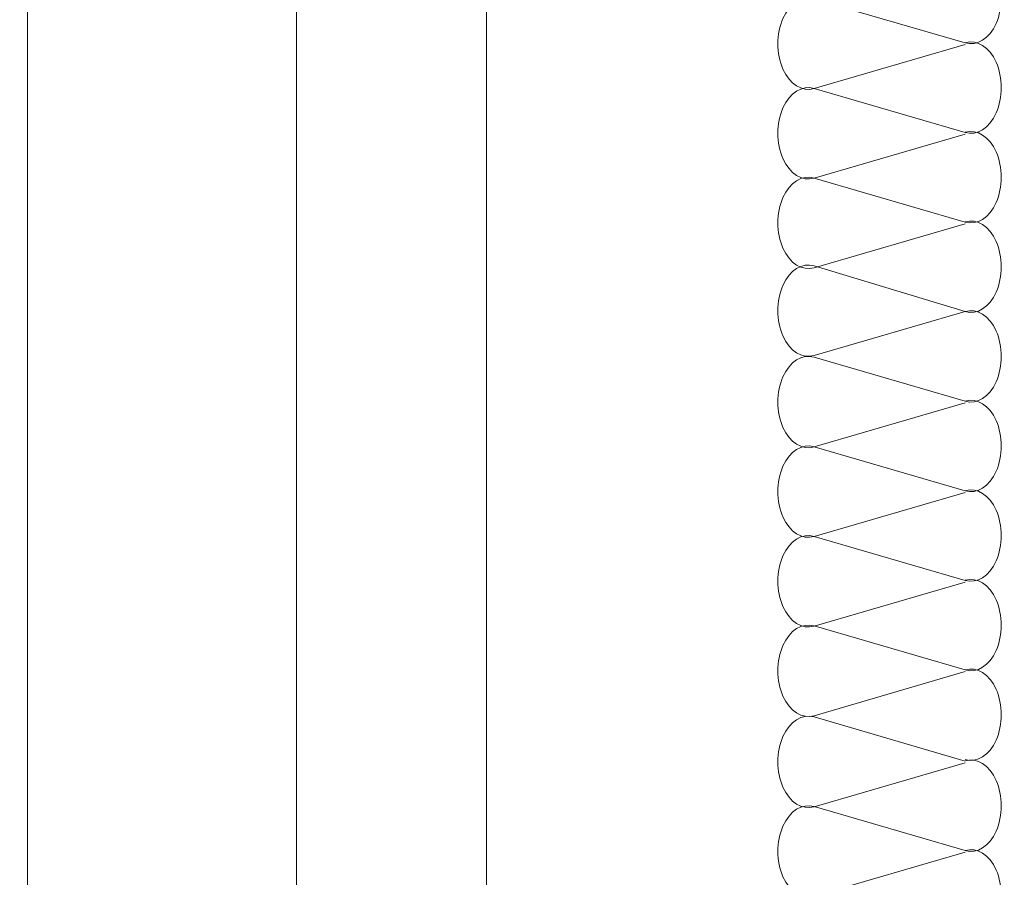
# Model space of a CAD drawing. Units: centimetres. Extents: x -8.8 to 8.8, y -14 to 13.9.
# Drawn here: x -2.7 to -0.9, y -0.3 to 1.3 of the extents above; entities that cross this region are included whole.
import ezdxf
from ezdxf.lldxf.tags import DXFTag

# ---------------------------------------------------------------- set-up
doc = ezdxf.new("R2010")
doc.units = ezdxf.units.CM
doc.header["$MEASUREMENT"] = 0
doc.layers.add('Ebene 1', color=7, linetype='Continuous')
tags = doc.linetypes.add('New Line376', pattern=[0.6, 0.5, -0.1]).pattern_tags.tags
tags[6:7] = [DXFTag(74, 4), DXFTag(75, 0), DXFTag(340, '0'), DXFTag(46, 1.0), DXFTag(50, 0.0), DXFTag(44, 0.0), DXFTag(45, 0.0)]
tags[4:5] = [DXFTag(74, 4), DXFTag(75, 0), DXFTag(340, '0'), DXFTag(46, 1.0), DXFTag(50, 0.0), DXFTag(44, 0.0), DXFTag(45, 0.0)]
tags = doc.linetypes.add('New Line408', pattern=[1, 0.5, -0.5]).pattern_tags.tags
tags[6:7] = [DXFTag(74, 4), DXFTag(75, 0), DXFTag(340, '0'), DXFTag(46, 1.0), DXFTag(50, 0.0), DXFTag(44, 0.0), DXFTag(45, 0.0)]
tags[4:5] = [DXFTag(74, 4), DXFTag(75, 0), DXFTag(340, '0'), DXFTag(46, 1.0), DXFTag(50, 0.0), DXFTag(44, 0.0), DXFTag(45, 0.0)]
tags = doc.linetypes.add('New Line409', pattern=[1, 0.5, -0.5]).pattern_tags.tags
tags[6:7] = [DXFTag(74, 4), DXFTag(75, 0), DXFTag(340, '0'), DXFTag(46, 1.0), DXFTag(50, 0.0), DXFTag(44, 0.0), DXFTag(45, 0.0)]
tags[4:5] = [DXFTag(74, 4), DXFTag(75, 0), DXFTag(340, '0'), DXFTag(46, 1.0), DXFTag(50, 0.0), DXFTag(44, 0.0), DXFTag(45, 0.0)]
tags = doc.linetypes.add('New Line411', pattern=[1, 0.5, -0.5]).pattern_tags.tags
tags[6:7] = [DXFTag(74, 4), DXFTag(75, 0), DXFTag(340, '0'), DXFTag(46, 1.0), DXFTag(50, 0.0), DXFTag(44, 0.0), DXFTag(45, 0.0)]
tags[4:5] = [DXFTag(74, 4), DXFTag(75, 0), DXFTag(340, '0'), DXFTag(46, 1.0), DXFTag(50, 0.0), DXFTag(44, 0.0), DXFTag(45, 0.0)]
tags = doc.linetypes.add('New Line413', pattern=[1, 0.5, -0.5]).pattern_tags.tags
tags[6:7] = [DXFTag(74, 4), DXFTag(75, 0), DXFTag(340, '0'), DXFTag(46, 1.0), DXFTag(50, 0.0), DXFTag(44, 0.0), DXFTag(45, 0.0)]
tags[4:5] = [DXFTag(74, 4), DXFTag(75, 0), DXFTag(340, '0'), DXFTag(46, 1.0), DXFTag(50, 0.0), DXFTag(44, 0.0), DXFTag(45, 0.0)]
tags = doc.linetypes.add('New Line415', pattern=[1, 0.5, -0.5]).pattern_tags.tags
tags[6:7] = [DXFTag(74, 4), DXFTag(75, 0), DXFTag(340, '0'), DXFTag(46, 1.0), DXFTag(50, 0.0), DXFTag(44, 0.0), DXFTag(45, 0.0)]
tags[4:5] = [DXFTag(74, 4), DXFTag(75, 0), DXFTag(340, '0'), DXFTag(46, 1.0), DXFTag(50, 0.0), DXFTag(44, 0.0), DXFTag(45, 0.0)]
tags = doc.linetypes.add('New Line424', pattern=[1, 0.5, -0.5]).pattern_tags.tags
tags[6:7] = [DXFTag(74, 4), DXFTag(75, 0), DXFTag(340, '0'), DXFTag(46, 1.0), DXFTag(50, 0.0), DXFTag(44, 0.0), DXFTag(45, 0.0)]
tags[4:5] = [DXFTag(74, 4), DXFTag(75, 0), DXFTag(340, '0'), DXFTag(46, 1.0), DXFTag(50, 0.0), DXFTag(44, 0.0), DXFTag(45, 0.0)]
tags = doc.linetypes.add('New Line425', pattern=[1, 0.5, -0.5]).pattern_tags.tags
tags[6:7] = [DXFTag(74, 4), DXFTag(75, 0), DXFTag(340, '0'), DXFTag(46, 1.0), DXFTag(50, 0.0), DXFTag(44, 0.0), DXFTag(45, 0.0)]
tags[4:5] = [DXFTag(74, 4), DXFTag(75, 0), DXFTag(340, '0'), DXFTag(46, 1.0), DXFTag(50, 0.0), DXFTag(44, 0.0), DXFTag(45, 0.0)]
tags = doc.linetypes.add('New Line426', pattern=[1, 0.5, -0.5]).pattern_tags.tags
tags[6:7] = [DXFTag(74, 4), DXFTag(75, 0), DXFTag(340, '0'), DXFTag(46, 1.0), DXFTag(50, 0.0), DXFTag(44, 0.0), DXFTag(45, 0.0)]
tags[4:5] = [DXFTag(74, 4), DXFTag(75, 0), DXFTag(340, '0'), DXFTag(46, 1.0), DXFTag(50, 0.0), DXFTag(44, 0.0), DXFTag(45, 0.0)]
tags = doc.linetypes.add('New Line427', pattern=[1, 0.5, -0.5]).pattern_tags.tags
tags[6:7] = [DXFTag(74, 4), DXFTag(75, 0), DXFTag(340, '0'), DXFTag(46, 1.0), DXFTag(50, 0.0), DXFTag(44, 0.0), DXFTag(45, 0.0)]
tags[4:5] = [DXFTag(74, 4), DXFTag(75, 0), DXFTag(340, '0'), DXFTag(46, 1.0), DXFTag(50, 0.0), DXFTag(44, 0.0), DXFTag(45, 0.0)]
tags = doc.linetypes.add('New Line428', pattern=[1, 0.5, -0.5]).pattern_tags.tags
tags[6:7] = [DXFTag(74, 4), DXFTag(75, 0), DXFTag(340, '0'), DXFTag(46, 1.0), DXFTag(50, 0.0), DXFTag(44, 0.0), DXFTag(45, 0.0)]
tags[4:5] = [DXFTag(74, 4), DXFTag(75, 0), DXFTag(340, '0'), DXFTag(46, 1.0), DXFTag(50, 0.0), DXFTag(44, 0.0), DXFTag(45, 0.0)]
tags = doc.linetypes.add('New Line429', pattern=[1, 0.5, -0.5]).pattern_tags.tags
tags[6:7] = [DXFTag(74, 4), DXFTag(75, 0), DXFTag(340, '0'), DXFTag(46, 1.0), DXFTag(50, 0.0), DXFTag(44, 0.0), DXFTag(45, 0.0)]
tags[4:5] = [DXFTag(74, 4), DXFTag(75, 0), DXFTag(340, '0'), DXFTag(46, 1.0), DXFTag(50, 0.0), DXFTag(44, 0.0), DXFTag(45, 0.0)]
tags = doc.linetypes.add('New Line430', pattern=[1, 0.5, -0.5]).pattern_tags.tags
tags[6:7] = [DXFTag(74, 4), DXFTag(75, 0), DXFTag(340, '0'), DXFTag(46, 1.0), DXFTag(50, 0.0), DXFTag(44, 0.0), DXFTag(45, 0.0)]
tags[4:5] = [DXFTag(74, 4), DXFTag(75, 0), DXFTag(340, '0'), DXFTag(46, 1.0), DXFTag(50, 0.0), DXFTag(44, 0.0), DXFTag(45, 0.0)]
tags = doc.linetypes.add('New Line431', pattern=[1, 0.5, -0.5]).pattern_tags.tags
tags[6:7] = [DXFTag(74, 4), DXFTag(75, 0), DXFTag(340, '0'), DXFTag(46, 1.0), DXFTag(50, 0.0), DXFTag(44, 0.0), DXFTag(45, 0.0)]
tags[4:5] = [DXFTag(74, 4), DXFTag(75, 0), DXFTag(340, '0'), DXFTag(46, 1.0), DXFTag(50, 0.0), DXFTag(44, 0.0), DXFTag(45, 0.0)]
tags = doc.linetypes.add('New Line447', pattern=[1, 0.5, -0.5]).pattern_tags.tags
tags[6:7] = [DXFTag(74, 4), DXFTag(75, 0), DXFTag(340, '0'), DXFTag(46, 1.0), DXFTag(50, 0.0), DXFTag(44, 0.0), DXFTag(45, 0.0)]
tags[4:5] = [DXFTag(74, 4), DXFTag(75, 0), DXFTag(340, '0'), DXFTag(46, 1.0), DXFTag(50, 0.0), DXFTag(44, 0.0), DXFTag(45, 0.0)]
tags = doc.linetypes.add('New Line449', pattern=[1, 0.5, -0.5]).pattern_tags.tags
tags[6:7] = [DXFTag(74, 4), DXFTag(75, 0), DXFTag(340, '0'), DXFTag(46, 1.0), DXFTag(50, 0.0), DXFTag(44, 0.0), DXFTag(45, 0.0)]
tags[4:5] = [DXFTag(74, 4), DXFTag(75, 0), DXFTag(340, '0'), DXFTag(46, 1.0), DXFTag(50, 0.0), DXFTag(44, 0.0), DXFTag(45, 0.0)]
tags = doc.linetypes.add('New Line451', pattern=[1, 0.5, -0.5]).pattern_tags.tags
tags[6:7] = [DXFTag(74, 4), DXFTag(75, 0), DXFTag(340, '0'), DXFTag(46, 1.0), DXFTag(50, 0.0), DXFTag(44, 0.0), DXFTag(45, 0.0)]
tags[4:5] = [DXFTag(74, 4), DXFTag(75, 0), DXFTag(340, '0'), DXFTag(46, 1.0), DXFTag(50, 0.0), DXFTag(44, 0.0), DXFTag(45, 0.0)]
tags = doc.linetypes.add('New Line494', pattern=[1, 0.5, -0.5]).pattern_tags.tags
tags[6:7] = [DXFTag(74, 4), DXFTag(75, 0), DXFTag(340, '0'), DXFTag(46, 1.0), DXFTag(50, 0.0), DXFTag(44, 0.0), DXFTag(45, 0.0)]
tags[4:5] = [DXFTag(74, 4), DXFTag(75, 0), DXFTag(340, '0'), DXFTag(46, 1.0), DXFTag(50, 0.0), DXFTag(44, 0.0), DXFTag(45, 0.0)]
tags = doc.linetypes.add('New Line496', pattern=[1, 0.5, -0.5]).pattern_tags.tags
tags[6:7] = [DXFTag(74, 4), DXFTag(75, 0), DXFTag(340, '0'), DXFTag(46, 1.0), DXFTag(50, 0.0), DXFTag(44, 0.0), DXFTag(45, 0.0)]
tags[4:5] = [DXFTag(74, 4), DXFTag(75, 0), DXFTag(340, '0'), DXFTag(46, 1.0), DXFTag(50, 0.0), DXFTag(44, 0.0), DXFTag(45, 0.0)]
tags = doc.linetypes.add('New Line498', pattern=[1, 0.5, -0.5]).pattern_tags.tags
tags[6:7] = [DXFTag(74, 4), DXFTag(75, 0), DXFTag(340, '0'), DXFTag(46, 1.0), DXFTag(50, 0.0), DXFTag(44, 0.0), DXFTag(45, 0.0)]
tags[4:5] = [DXFTag(74, 4), DXFTag(75, 0), DXFTag(340, '0'), DXFTag(46, 1.0), DXFTag(50, 0.0), DXFTag(44, 0.0), DXFTag(45, 0.0)]
tags = doc.linetypes.add('New Line500', pattern=[1, 0.5, -0.5]).pattern_tags.tags
tags[6:7] = [DXFTag(74, 4), DXFTag(75, 0), DXFTag(340, '0'), DXFTag(46, 1.0), DXFTag(50, 0.0), DXFTag(44, 0.0), DXFTag(45, 0.0)]
tags[4:5] = [DXFTag(74, 4), DXFTag(75, 0), DXFTag(340, '0'), DXFTag(46, 1.0), DXFTag(50, 0.0), DXFTag(44, 0.0), DXFTag(45, 0.0)]
tags = doc.linetypes.add('New Line523', pattern=[1, 0.5, -0.5]).pattern_tags.tags
tags[6:7] = [DXFTag(74, 4), DXFTag(75, 0), DXFTag(340, '0'), DXFTag(46, 1.0), DXFTag(50, 0.0), DXFTag(44, 0.0), DXFTag(45, 0.0)]
tags[4:5] = [DXFTag(74, 4), DXFTag(75, 0), DXFTag(340, '0'), DXFTag(46, 1.0), DXFTag(50, 0.0), DXFTag(44, 0.0), DXFTag(45, 0.0)]
tags = doc.linetypes.add('New Line525', pattern=[1, 0.5, -0.5]).pattern_tags.tags
tags[6:7] = [DXFTag(74, 4), DXFTag(75, 0), DXFTag(340, '0'), DXFTag(46, 1.0), DXFTag(50, 0.0), DXFTag(44, 0.0), DXFTag(45, 0.0)]
tags[4:5] = [DXFTag(74, 4), DXFTag(75, 0), DXFTag(340, '0'), DXFTag(46, 1.0), DXFTag(50, 0.0), DXFTag(44, 0.0), DXFTag(45, 0.0)]
tags = doc.linetypes.add('New Line527', pattern=[1, 0.5, -0.5]).pattern_tags.tags
tags[6:7] = [DXFTag(74, 4), DXFTag(75, 0), DXFTag(340, '0'), DXFTag(46, 1.0), DXFTag(50, 0.0), DXFTag(44, 0.0), DXFTag(45, 0.0)]
tags[4:5] = [DXFTag(74, 4), DXFTag(75, 0), DXFTag(340, '0'), DXFTag(46, 1.0), DXFTag(50, 0.0), DXFTag(44, 0.0), DXFTag(45, 0.0)]
tags = doc.linetypes.add('New Line529', pattern=[1, 0.5, -0.5]).pattern_tags.tags
tags[6:7] = [DXFTag(74, 4), DXFTag(75, 0), DXFTag(340, '0'), DXFTag(46, 1.0), DXFTag(50, 0.0), DXFTag(44, 0.0), DXFTag(45, 0.0)]
tags[4:5] = [DXFTag(74, 4), DXFTag(75, 0), DXFTag(340, '0'), DXFTag(46, 1.0), DXFTag(50, 0.0), DXFTag(44, 0.0), DXFTag(45, 0.0)]
tags = doc.linetypes.add('New Line539', pattern=[1, 0.5, -0.5]).pattern_tags.tags
tags[6:7] = [DXFTag(74, 4), DXFTag(75, 0), DXFTag(340, '0'), DXFTag(46, 1.0), DXFTag(50, 0.0), DXFTag(44, 0.0), DXFTag(45, 0.0)]
tags[4:5] = [DXFTag(74, 4), DXFTag(75, 0), DXFTag(340, '0'), DXFTag(46, 1.0), DXFTag(50, 0.0), DXFTag(44, 0.0), DXFTag(45, 0.0)]
tags = doc.linetypes.add('New Line541', pattern=[1, 0.5, -0.5]).pattern_tags.tags
tags[6:7] = [DXFTag(74, 4), DXFTag(75, 0), DXFTag(340, '0'), DXFTag(46, 1.0), DXFTag(50, 0.0), DXFTag(44, 0.0), DXFTag(45, 0.0)]
tags[4:5] = [DXFTag(74, 4), DXFTag(75, 0), DXFTag(340, '0'), DXFTag(46, 1.0), DXFTag(50, 0.0), DXFTag(44, 0.0), DXFTag(45, 0.0)]
tags = doc.linetypes.add('New Line543', pattern=[1, 0.5, -0.5]).pattern_tags.tags
tags[6:7] = [DXFTag(74, 4), DXFTag(75, 0), DXFTag(340, '0'), DXFTag(46, 1.0), DXFTag(50, 0.0), DXFTag(44, 0.0), DXFTag(45, 0.0)]
tags[4:5] = [DXFTag(74, 4), DXFTag(75, 0), DXFTag(340, '0'), DXFTag(46, 1.0), DXFTag(50, 0.0), DXFTag(44, 0.0), DXFTag(45, 0.0)]
tags = doc.linetypes.add('New Line545', pattern=[1, 0.5, -0.5]).pattern_tags.tags
tags[6:7] = [DXFTag(74, 4), DXFTag(75, 0), DXFTag(340, '0'), DXFTag(46, 1.0), DXFTag(50, 0.0), DXFTag(44, 0.0), DXFTag(45, 0.0)]
tags[4:5] = [DXFTag(74, 4), DXFTag(75, 0), DXFTag(340, '0'), DXFTag(46, 1.0), DXFTag(50, 0.0), DXFTag(44, 0.0), DXFTag(45, 0.0)]
tags = doc.linetypes.add('New Line555', pattern=[1, 0.5, -0.5]).pattern_tags.tags
tags[6:7] = [DXFTag(74, 4), DXFTag(75, 0), DXFTag(340, '0'), DXFTag(46, 1.0), DXFTag(50, 0.0), DXFTag(44, 0.0), DXFTag(45, 0.0)]
tags[4:5] = [DXFTag(74, 4), DXFTag(75, 0), DXFTag(340, '0'), DXFTag(46, 1.0), DXFTag(50, 0.0), DXFTag(44, 0.0), DXFTag(45, 0.0)]
tags = doc.linetypes.add('New Line557', pattern=[1, 0.5, -0.5]).pattern_tags.tags
tags[6:7] = [DXFTag(74, 4), DXFTag(75, 0), DXFTag(340, '0'), DXFTag(46, 1.0), DXFTag(50, 0.0), DXFTag(44, 0.0), DXFTag(45, 0.0)]
tags[4:5] = [DXFTag(74, 4), DXFTag(75, 0), DXFTag(340, '0'), DXFTag(46, 1.0), DXFTag(50, 0.0), DXFTag(44, 0.0), DXFTag(45, 0.0)]
tags = doc.linetypes.add('New Line559', pattern=[1, 0.5, -0.5]).pattern_tags.tags
tags[6:7] = [DXFTag(74, 4), DXFTag(75, 0), DXFTag(340, '0'), DXFTag(46, 1.0), DXFTag(50, 0.0), DXFTag(44, 0.0), DXFTag(45, 0.0)]
tags[4:5] = [DXFTag(74, 4), DXFTag(75, 0), DXFTag(340, '0'), DXFTag(46, 1.0), DXFTag(50, 0.0), DXFTag(44, 0.0), DXFTag(45, 0.0)]
tags = doc.linetypes.add('New Line561', pattern=[1, 0.5, -0.5]).pattern_tags.tags
tags[6:7] = [DXFTag(74, 4), DXFTag(75, 0), DXFTag(340, '0'), DXFTag(46, 1.0), DXFTag(50, 0.0), DXFTag(44, 0.0), DXFTag(45, 0.0)]
tags[4:5] = [DXFTag(74, 4), DXFTag(75, 0), DXFTag(340, '0'), DXFTag(46, 1.0), DXFTag(50, 0.0), DXFTag(44, 0.0), DXFTag(45, 0.0)]
tags = doc.linetypes.add('New Line598', pattern=[1, 0.5, -0.5]).pattern_tags.tags
tags[6:7] = [DXFTag(74, 4), DXFTag(75, 0), DXFTag(340, '0'), DXFTag(46, 1.0), DXFTag(50, 0.0), DXFTag(44, 0.0), DXFTag(45, 0.0)]
tags[4:5] = [DXFTag(74, 4), DXFTag(75, 0), DXFTag(340, '0'), DXFTag(46, 1.0), DXFTag(50, 0.0), DXFTag(44, 0.0), DXFTag(45, 0.0)]
tags = doc.linetypes.add('New Line608', pattern=[1, 0.5, -0.5]).pattern_tags.tags
tags[6:7] = [DXFTag(74, 4), DXFTag(75, 0), DXFTag(340, '0'), DXFTag(46, 1.0), DXFTag(50, 0.0), DXFTag(44, 0.0), DXFTag(45, 0.0)]
tags[4:5] = [DXFTag(74, 4), DXFTag(75, 0), DXFTag(340, '0'), DXFTag(46, 1.0), DXFTag(50, 0.0), DXFTag(44, 0.0), DXFTag(45, 0.0)]
tags = doc.linetypes.add('New Line610', pattern=[1, 0.5, -0.5]).pattern_tags.tags
tags[6:7] = [DXFTag(74, 4), DXFTag(75, 0), DXFTag(340, '0'), DXFTag(46, 1.0), DXFTag(50, 0.0), DXFTag(44, 0.0), DXFTag(45, 0.0)]
tags[4:5] = [DXFTag(74, 4), DXFTag(75, 0), DXFTag(340, '0'), DXFTag(46, 1.0), DXFTag(50, 0.0), DXFTag(44, 0.0), DXFTag(45, 0.0)]
tags = doc.linetypes.add('New Line612', pattern=[1, 0.5, -0.5]).pattern_tags.tags
tags[6:7] = [DXFTag(74, 4), DXFTag(75, 0), DXFTag(340, '0'), DXFTag(46, 1.0), DXFTag(50, 0.0), DXFTag(44, 0.0), DXFTag(45, 0.0)]
tags[4:5] = [DXFTag(74, 4), DXFTag(75, 0), DXFTag(340, '0'), DXFTag(46, 1.0), DXFTag(50, 0.0), DXFTag(44, 0.0), DXFTag(45, 0.0)]
tags = doc.linetypes.add('New Line614', pattern=[1, 0.5, -0.5]).pattern_tags.tags
tags[6:7] = [DXFTag(74, 4), DXFTag(75, 0), DXFTag(340, '0'), DXFTag(46, 1.0), DXFTag(50, 0.0), DXFTag(44, 0.0), DXFTag(45, 0.0)]
tags[4:5] = [DXFTag(74, 4), DXFTag(75, 0), DXFTag(340, '0'), DXFTag(46, 1.0), DXFTag(50, 0.0), DXFTag(44, 0.0), DXFTag(45, 0.0)]
tags = doc.linetypes.add('New Line661', pattern=[1, 0.5, -0.5]).pattern_tags.tags
tags[6:7] = [DXFTag(74, 4), DXFTag(75, 0), DXFTag(340, '0'), DXFTag(46, 1.0), DXFTag(50, 0.0), DXFTag(44, 0.0), DXFTag(45, 0.0)]
tags[4:5] = [DXFTag(74, 4), DXFTag(75, 0), DXFTag(340, '0'), DXFTag(46, 1.0), DXFTag(50, 0.0), DXFTag(44, 0.0), DXFTag(45, 0.0)]
tags = doc.linetypes.add('New Line663', pattern=[1, 0.5, -0.5]).pattern_tags.tags
tags[6:7] = [DXFTag(74, 4), DXFTag(75, 0), DXFTag(340, '0'), DXFTag(46, 1.0), DXFTag(50, 0.0), DXFTag(44, 0.0), DXFTag(45, 0.0)]
tags[4:5] = [DXFTag(74, 4), DXFTag(75, 0), DXFTag(340, '0'), DXFTag(46, 1.0), DXFTag(50, 0.0), DXFTag(44, 0.0), DXFTag(45, 0.0)]
tags = doc.linetypes.add('New Line665', pattern=[1, 0.5, -0.5]).pattern_tags.tags
tags[6:7] = [DXFTag(74, 4), DXFTag(75, 0), DXFTag(340, '0'), DXFTag(46, 1.0), DXFTag(50, 0.0), DXFTag(44, 0.0), DXFTag(45, 0.0)]
tags[4:5] = [DXFTag(74, 4), DXFTag(75, 0), DXFTag(340, '0'), DXFTag(46, 1.0), DXFTag(50, 0.0), DXFTag(44, 0.0), DXFTag(45, 0.0)]
tags = doc.linetypes.add('New Line667', pattern=[1, 0.5, -0.5]).pattern_tags.tags
tags[6:7] = [DXFTag(74, 4), DXFTag(75, 0), DXFTag(340, '0'), DXFTag(46, 1.0), DXFTag(50, 0.0), DXFTag(44, 0.0), DXFTag(45, 0.0)]
tags[4:5] = [DXFTag(74, 4), DXFTag(75, 0), DXFTag(340, '0'), DXFTag(46, 1.0), DXFTag(50, 0.0), DXFTag(44, 0.0), DXFTag(45, 0.0)]

msp = doc.modelspace()

# ---------------------------------------------------------------- linework, layer by layer
at = {"layer": 'Ebene 1', "color": 242, "lineweight": 50}
msp.add_open_spline([(-7.74559, 13.94841), (-7.74559, 13.94841), (8.75441, 13.94841), (8.75441, 13.94841), (8.75441, 13.94841), (8.75441, 13.94841), (8.75441, -9.35162), (8.75441, -9.35162), (8.75441, -9.35162), (8.75441, -9.35162), (-8.74559, -9.35162), (-8.74559, -9.35162), (-8.74559, -9.35162), (-8.74559, -9.35162), (-8.74559, 11.94841), (-8.74559, 11.94841), (-8.74559, 11.94841), (-8.74559, 11.94841), (-7.74559, 13.94841), (-7.74559, 13.94841)], degree=3, knots=[0, 0, 0, 0, 0.1666667, 0.1666667, 0.1666667, 0.1666667, 0.3333333, 0.3333333, 0.3333333, 0.3333333, 0.5, 0.5, 0.5, 0.5, 0.6666667, 0.6666667, 0.6666667, 0.6666667, 1, 1, 1, 1], dxfattribs=at)
at = {"layer": 'Ebene 1', "color": 250, "lineweight": 9}
for points in [[(-2.71781, 6.9278), (-2.71781, 6.9278), (2.52044, 6.9278), (2.52044, 6.9278), (2.52044, 6.9278), (2.52044, 6.9278), (2.52041, 5.5624), (2.52041, 5.5624), (2.52041, 5.5624), (2.52041, 5.5624), (2.52043, 5.09464), (2.52043, 5.09464), (2.52043, 5.09464), (2.52043, 5.09464), (1.70872, 5.09466), (1.70872, 5.09466), (1.70872, 5.09466), (1.70872, 5.09466), (-1.88456, 5.09464), (-1.88456, 5.09464), (-1.88456, 5.09464), (-1.88456, 5.09464), (-1.88454, -3.03921), (-1.88454, -3.03921), (-1.88454, -3.03921), (-1.88454, -3.03921), (-2.71781, -3.03921), (-2.71781, -3.03921), (-2.71781, -3.03921), (-2.71781, -3.03921), (-2.71781, 6.9278), (-2.71781, 6.9278)], [(-2.71781, 6.9278), (-2.71781, 6.9278), (4.61536, 6.9278), (4.61536, 6.9278), (4.61536, 6.9278), (4.61536, 6.9278), (4.61536, -3.066), (4.61536, -3.066), (4.61536, -3.066), (4.61536, -3.066), (2.11536, -3.066), (2.11536, -3.066), (2.11536, -3.066), (2.11536, -3.066), (2.11536, 5.09464), (2.11536, 5.09464), (2.11536, 5.09464), (2.11536, 5.09464), (-1.88456, 5.09464), (-1.88456, 5.09464), (-1.88456, 5.09464), (-1.88456, 5.09464), (-1.88454, -3.03921), (-1.88454, -3.03921), (-1.88454, -3.03921), (-1.88454, -3.03921), (-2.71781, -3.03921), (-2.71781, -3.03921), (-2.71781, -3.03921), (-2.71781, -3.03921), (-2.71781, 6.9278), (-2.71781, 6.9278)]]:
    msp.add_open_spline(points, degree=3, knots=[0, 0, 0, 0, 0.1111111, 0.1111111, 0.1111111, 0.1111111, 0.2222222, 0.2222222, 0.2222222, 0.2222222, 0.3333333, 0.3333333, 0.3333333, 0.3333333, 0.4444444, 0.4444444, 0.4444444, 0.4444444, 0.5555556, 0.5555556, 0.5555556, 0.5555556, 0.6666667, 0.6666667, 0.6666667, 0.6666667, 0.7777778, 0.7777778, 0.7777778, 0.7777778, 1, 1, 1, 1], dxfattribs=at)
at = {"layer": 'Ebene 1', "color": 225, "linetype": 'New Line376', "lineweight": 9}
msp.add_open_spline([(-2.22903, -2.46218), (-2.22903, -2.46218), (-2.22903, 6.64666), (-2.22903, 6.64666), (-2.22903, 6.64666), (-2.22903, 6.64666), (1.97832, 6.64666), (1.97832, 6.64666)], degree=3, knots=[0, 0, 0, 0, 0.3333333, 0.3333333, 0.3333333, 0.3333333, 1, 1, 1, 1], dxfattribs=at)
at = {"layer": 'Ebene 1', "color": 250, "linetype": 'New Line425', "lineweight": 5}
msp.add_open_spline([(-1.01578, 1.40758), (-0.99394, 1.41395), (-0.9717, 1.39997), (-0.95938, 1.37214), (-0.95938, 1.37214), (-0.94707, 1.34429), (-0.94707, 1.30806), (-0.95938, 1.28023), (-0.95938, 1.28023), (-0.9717, 1.2524), (-0.99394, 1.23842), (-1.01578, 1.2448)], degree=3, knots=[0, 0, 0, 0, 0.25, 0.25, 0.25, 0.25, 0.5, 0.5, 0.5, 0.5, 1, 1, 1, 1], dxfattribs=at)
at = {"layer": 'Ebene 1', "color": 250, "linetype": 'New Line429', "lineweight": 5}
msp.add_open_spline([(-1.28992, 1.16187), (-1.31175, 1.15551), (-1.33399, 1.1695), (-1.34632, 1.19732), (-1.34632, 1.19732), (-1.35862, 1.22516), (-1.35862, 1.26139), (-1.34632, 1.28922), (-1.34632, 1.28922), (-1.33399, 1.31704), (-1.31175, 1.33103), (-1.28992, 1.32467)], degree=3, knots=[0, 0, 0, 0, 0.25, 0.25, 0.25, 0.25, 0.5, 0.5, 0.5, 0.5, 1, 1, 1, 1], dxfattribs=at)
at = {"layer": 'Ebene 1', "color": 250, "linetype": 'New Line427', "lineweight": 5}
msp.add_open_spline([(-1.01578, 1.2448), (-1.01578, 1.2448), (-1.28992, 1.32467), (-1.28992, 1.32467)], degree=3, dxfattribs=at)
at = {"layer": 'Ebene 1', "color": 250, "linetype": 'New Line409', "lineweight": 5}
msp.add_open_spline([(-1.01578, 1.24502), (-0.99394, 1.2514), (-0.9717, 1.23741), (-0.95938, 1.20959), (-0.95938, 1.20959), (-0.94707, 1.18174), (-0.94707, 1.1455), (-0.95938, 1.11768), (-0.95938, 1.11768), (-0.9717, 1.08984), (-0.99394, 1.07587), (-1.01578, 1.08224)], degree=3, knots=[0, 0, 0, 0, 0.25, 0.25, 0.25, 0.25, 0.5, 0.5, 0.5, 0.5, 1, 1, 1, 1], dxfattribs=at)
at = {"layer": 'Ebene 1', "color": 250, "linetype": 'New Line431', "lineweight": 5}
msp.add_open_spline([(-1.28992, 1.16187), (-1.28992, 1.16187), (-1.01578, 1.24176), (-1.01578, 1.24176)], degree=3, dxfattribs=at)
at = {"layer": 'Ebene 1', "color": 250, "linetype": 'New Line413', "lineweight": 5}
msp.add_open_spline([(-1.28992, 0.99931), (-1.31175, 0.99295), (-1.33399, 1.00694), (-1.34632, 1.03476), (-1.34632, 1.03476), (-1.35862, 1.0626), (-1.35862, 1.09884), (-1.34632, 1.12666), (-1.34632, 1.12666), (-1.33399, 1.15448), (-1.31175, 1.16847), (-1.28992, 1.16211)], degree=3, knots=[0, 0, 0, 0, 0.25, 0.25, 0.25, 0.25, 0.5, 0.5, 0.5, 0.5, 1, 1, 1, 1], dxfattribs=at)
at = {"layer": 'Ebene 1', "color": 250, "linetype": 'New Line411', "lineweight": 5}
msp.add_open_spline([(-1.01578, 1.08224), (-1.01578, 1.08224), (-1.28992, 1.16211), (-1.28992, 1.16211)], degree=3, dxfattribs=at)
at = {"layer": 'Ebene 1', "color": 250, "linetype": 'New Line415', "lineweight": 5}
msp.add_open_spline([(-1.28992, 0.99931), (-1.28992, 0.99931), (-1.01578, 1.0792), (-1.01578, 1.0792)], degree=3, dxfattribs=at)
at = {"layer": 'Ebene 1', "color": 250, "linetype": 'New Line494', "lineweight": 5}
msp.add_open_spline([(-1.01578, 1.08247), (-0.99394, 1.08884), (-0.9717, 1.07485), (-0.95938, 1.04703), (-0.95938, 1.04703), (-0.94707, 1.01918), (-0.94707, 0.98294), (-0.95938, 0.95512), (-0.95938, 0.95512), (-0.9717, 0.92728), (-0.99394, 0.91331), (-1.01578, 0.91968)], degree=3, knots=[0, 0, 0, 0, 0.25, 0.25, 0.25, 0.25, 0.5, 0.5, 0.5, 0.5, 1, 1, 1, 1], dxfattribs=at)
at = {"layer": 'Ebene 1', "color": 250, "linetype": 'New Line498', "lineweight": 5}
msp.add_open_spline([(-1.28992, 0.83676), (-1.31175, 0.8304), (-1.33399, 0.84438), (-1.34632, 0.87221), (-1.34632, 0.87221), (-1.35862, 0.90004), (-1.35862, 0.93628), (-1.34632, 0.9641), (-1.34632, 0.9641), (-1.33399, 0.99193), (-1.31175, 1.00591), (-1.28992, 0.99955)], degree=3, knots=[0, 0, 0, 0, 0.25, 0.25, 0.25, 0.25, 0.5, 0.5, 0.5, 0.5, 1, 1, 1, 1], dxfattribs=at)
at = {"layer": 'Ebene 1', "color": 250, "linetype": 'New Line496', "lineweight": 5}
msp.add_open_spline([(-1.01578, 0.91968), (-1.01578, 0.91968), (-1.28992, 0.99955), (-1.28992, 0.99955)], degree=3, dxfattribs=at)
at = {"layer": 'Ebene 1', "color": 250, "linetype": 'New Line500', "lineweight": 5}
msp.add_open_spline([(-1.28992, 0.83676), (-1.28992, 0.83676), (-1.01578, 0.91664), (-1.01578, 0.91664)], degree=3, dxfattribs=at)
at = {"layer": 'Ebene 1', "color": 250, "linetype": 'New Line667', "lineweight": 5}
msp.add_open_spline([(-1.01578, 0.91991), (-0.99394, 0.92628), (-0.9717, 0.9123), (-0.95938, 0.88447), (-0.95938, 0.88447), (-0.94707, 0.85662), (-0.94707, 0.82038), (-0.95938, 0.79256), (-0.95938, 0.79256), (-0.9717, 0.76472), (-0.99394, 0.75075), (-1.01578, 0.75712)], degree=3, knots=[0, 0, 0, 0, 0.25, 0.25, 0.25, 0.25, 0.5, 0.5, 0.5, 0.5, 1, 1, 1, 1], dxfattribs=at)
at = {"layer": 'Ebene 1', "color": 250, "linetype": 'New Line663', "lineweight": 5}
msp.add_open_spline([(-1.28992, 0.67747), (-1.31175, 0.67111), (-1.33399, 0.68509), (-1.34632, 0.71292), (-1.34632, 0.71292), (-1.35862, 0.74075), (-1.35862, 0.77699), (-1.34632, 0.80481), (-1.34632, 0.80481), (-1.33399, 0.83264), (-1.31175, 0.84662), (-1.28992, 0.84026)], degree=3, knots=[0, 0, 0, 0, 0.25, 0.25, 0.25, 0.25, 0.5, 0.5, 0.5, 0.5, 1, 1, 1, 1], dxfattribs=at)
at = {"layer": 'Ebene 1', "color": 250, "linetype": 'New Line661', "lineweight": 5}
msp.add_open_spline([(-1.01578, 0.75735), (-1.01578, 0.75735), (-1.28992, 0.84026), (-1.28992, 0.84026)], degree=3, dxfattribs=at)
at = {"layer": 'Ebene 1', "color": 250, "linetype": 'New Line665', "lineweight": 5}
msp.add_open_spline([(-1.28992, 0.67747), (-1.28992, 0.67747), (-1.01578, 0.75735), (-1.01578, 0.75735)], degree=3, dxfattribs=at)
at = {"layer": 'Ebene 1', "color": 250, "linetype": 'New Line555', "lineweight": 5}
msp.add_open_spline([(-1.01578, 0.75735), (-0.99394, 0.76372), (-0.9717, 0.74974), (-0.95938, 0.72191), (-0.95938, 0.72191), (-0.94707, 0.69406), (-0.94707, 0.65783), (-0.95938, 0.63), (-0.95938, 0.63), (-0.9717, 0.60217), (-0.99394, 0.58819), (-1.01578, 0.59457)], degree=3, knots=[0, 0, 0, 0, 0.25, 0.25, 0.25, 0.25, 0.5, 0.5, 0.5, 0.5, 1, 1, 1, 1], dxfattribs=at)
at = {"layer": 'Ebene 1', "color": 250, "linetype": 'New Line559', "lineweight": 5}
msp.add_open_spline([(-1.28992, 0.51164), (-1.31175, 0.50528), (-1.33399, 0.51927), (-1.34632, 0.54709), (-1.34632, 0.54709), (-1.35862, 0.57493), (-1.35862, 0.61115), (-1.34632, 0.63899), (-1.34632, 0.63899), (-1.33399, 0.66681), (-1.31175, 0.6808), (-1.28992, 0.67444)], degree=3, knots=[0, 0, 0, 0, 0.25, 0.25, 0.25, 0.25, 0.5, 0.5, 0.5, 0.5, 1, 1, 1, 1], dxfattribs=at)
at = {"layer": 'Ebene 1', "color": 250, "linetype": 'New Line557', "lineweight": 5}
msp.add_open_spline([(-1.01578, 0.59457), (-1.01578, 0.59457), (-1.28992, 0.67444), (-1.28992, 0.67444)], degree=3, dxfattribs=at)
at = {"layer": 'Ebene 1', "color": 250, "linetype": 'New Line561', "lineweight": 5}
msp.add_open_spline([(-1.28992, 0.51164), (-1.28992, 0.51164), (-1.01578, 0.59153), (-1.01578, 0.59153)], degree=3, dxfattribs=at)
at = {"layer": 'Ebene 1', "color": 250, "linetype": 'New Line539', "lineweight": 5}
msp.add_open_spline([(-1.01578, 0.59479), (-0.99394, 0.60117), (-0.9717, 0.58718), (-0.95938, 0.55936), (-0.95938, 0.55936), (-0.94707, 0.53151), (-0.94707, 0.49527), (-0.95938, 0.46745), (-0.95938, 0.46745), (-0.9717, 0.43961), (-0.99394, 0.42564), (-1.01578, 0.43201)], degree=3, knots=[0, 0, 0, 0, 0.25, 0.25, 0.25, 0.25, 0.5, 0.5, 0.5, 0.5, 1, 1, 1, 1], dxfattribs=at)
at = {"layer": 'Ebene 1', "color": 250, "linetype": 'New Line543', "lineweight": 5}
msp.add_open_spline([(-1.28992, 0.34909), (-1.31175, 0.34273), (-1.33399, 0.35671), (-1.34632, 0.38454), (-1.34632, 0.38454), (-1.35862, 0.41237), (-1.35862, 0.4486), (-1.34632, 0.47643), (-1.34632, 0.47643), (-1.33399, 0.50426), (-1.31175, 0.51824), (-1.28992, 0.51188)], degree=3, knots=[0, 0, 0, 0, 0.25, 0.25, 0.25, 0.25, 0.5, 0.5, 0.5, 0.5, 1, 1, 1, 1], dxfattribs=at)
at = {"layer": 'Ebene 1', "color": 250, "linetype": 'New Line541', "lineweight": 5}
msp.add_open_spline([(-1.01578, 0.43201), (-1.01578, 0.43201), (-1.28992, 0.51188), (-1.28992, 0.51188)], degree=3, dxfattribs=at)
at = {"layer": 'Ebene 1', "color": 250, "linetype": 'New Line545', "lineweight": 5}
msp.add_open_spline([(-1.28992, 0.34909), (-1.28992, 0.34909), (-1.01578, 0.42897), (-1.01578, 0.42897)], degree=3, dxfattribs=at)
at = {"layer": 'Ebene 1', "color": 250, "linetype": 'New Line608', "lineweight": 5}
msp.add_open_spline([(-1.01578, 0.43224), (-0.99394, 0.43861), (-0.9717, 0.42462), (-0.95938, 0.3968), (-0.95938, 0.3968), (-0.94707, 0.36895), (-0.94707, 0.33271), (-0.95938, 0.30489), (-0.95938, 0.30489), (-0.9717, 0.27705), (-0.99394, 0.26308), (-1.01578, 0.26945)], degree=3, knots=[0, 0, 0, 0, 0.25, 0.25, 0.25, 0.25, 0.5, 0.5, 0.5, 0.5, 1, 1, 1, 1], dxfattribs=at)
at = {"layer": 'Ebene 1', "color": 250, "linetype": 'New Line612', "lineweight": 5}
msp.add_open_spline([(-1.28992, 0.18653), (-1.31175, 0.18017), (-1.33399, 0.19415), (-1.34632, 0.22198), (-1.34632, 0.22198), (-1.35862, 0.24982), (-1.35862, 0.28604), (-1.34632, 0.31388), (-1.34632, 0.31388), (-1.33399, 0.3417), (-1.31175, 0.35568), (-1.28992, 0.34933)], degree=3, knots=[0, 0, 0, 0, 0.25, 0.25, 0.25, 0.25, 0.5, 0.5, 0.5, 0.5, 1, 1, 1, 1], dxfattribs=at)
at = {"layer": 'Ebene 1', "color": 250, "linetype": 'New Line610', "lineweight": 5}
msp.add_open_spline([(-1.01578, 0.26945), (-1.01578, 0.26945), (-1.28992, 0.34933), (-1.28992, 0.34933)], degree=3, dxfattribs=at)
at = {"layer": 'Ebene 1', "color": 250, "linetype": 'New Line523', "lineweight": 5}
msp.add_open_spline([(-1.01578, 0.26968), (-0.99394, 0.27605), (-0.9717, 0.26207), (-0.95938, 0.23424), (-0.95938, 0.23424), (-0.94707, 0.20639), (-0.94707, 0.17016), (-0.95938, 0.14233), (-0.95938, 0.14233), (-0.9717, 0.1145), (-0.99394, 0.10052), (-1.01578, 0.10688)], degree=3, knots=[0, 0, 0, 0, 0.25, 0.25, 0.25, 0.25, 0.5, 0.5, 0.5, 0.5, 1, 1, 1, 1], dxfattribs=at)
at = {"layer": 'Ebene 1', "color": 250, "linetype": 'New Line614', "lineweight": 5}
msp.add_open_spline([(-1.28992, 0.18653), (-1.28992, 0.18653), (-1.01578, 0.26641), (-1.01578, 0.26641)], degree=3, dxfattribs=at)
at = {"layer": 'Ebene 1', "color": 250, "linetype": 'New Line527', "lineweight": 5}
msp.add_open_spline([(-1.28992, 0.02397), (-1.31175, 0.01761), (-1.33399, 0.0316), (-1.34632, 0.05942), (-1.34632, 0.05942), (-1.35862, 0.08726), (-1.35862, 0.12348), (-1.34632, 0.15132), (-1.34632, 0.15132), (-1.33399, 0.17914), (-1.31175, 0.19313), (-1.28992, 0.18677)], degree=3, knots=[0, 0, 0, 0, 0.25, 0.25, 0.25, 0.25, 0.5, 0.5, 0.5, 0.5, 1, 1, 1, 1], dxfattribs=at)
at = {"layer": 'Ebene 1', "color": 250, "linetype": 'New Line525', "lineweight": 5}
msp.add_open_spline([(-1.01578, 0.10688), (-1.01578, 0.10688), (-1.28992, 0.18677), (-1.28992, 0.18677)], degree=3, dxfattribs=at)
at = {"layer": 'Ebene 1', "color": 250, "linetype": 'New Line598', "lineweight": 5}
msp.add_open_spline([(-1.01578, 0.10712), (-0.99394, 0.1135), (-0.9717, 0.09951), (-0.95938, 0.07167), (-0.95938, 0.07167), (-0.94707, 0.04384), (-0.94707, 0.0076), (-0.95938, -0.02022), (-0.95938, -0.02022), (-0.9717, -0.04806), (-0.99394, -0.06203), (-1.01578, -0.05567)], degree=3, knots=[0, 0, 0, 0, 0.25, 0.25, 0.25, 0.25, 0.5, 0.5, 0.5, 0.5, 1, 1, 1, 1], dxfattribs=at)
at = {"layer": 'Ebene 1', "color": 250, "linetype": 'New Line529', "lineweight": 5}
msp.add_open_spline([(-1.28992, 0.02397), (-1.28992, 0.02397), (-1.01578, 0.10384), (-1.01578, 0.10384)], degree=3, dxfattribs=at)
at = {"layer": 'Ebene 1', "color": 250, "linetype": 'New Line449', "lineweight": 5}
msp.add_open_spline([(-1.28992, -0.14124), (-1.31175, -0.1476), (-1.33399, -0.13361), (-1.34632, -0.10579), (-1.34632, -0.10579), (-1.35862, -0.07795), (-1.35862, -0.04172), (-1.34632, -0.01389), (-1.34632, -0.01389), (-1.33399, 0.01393), (-1.31175, 0.02792), (-1.28992, 0.02156)], degree=3, knots=[0, 0, 0, 0, 0.25, 0.25, 0.25, 0.25, 0.5, 0.5, 0.5, 0.5, 1, 1, 1, 1], dxfattribs=at)
at = {"layer": 'Ebene 1', "color": 250, "linetype": 'New Line447', "lineweight": 5}
msp.add_open_spline([(-1.01578, -0.05831), (-1.01578, -0.05831), (-1.28992, 0.02156), (-1.28992, 0.02156)], degree=3, dxfattribs=at)
at = {"layer": 'Ebene 1', "color": 250, "linetype": 'New Line424', "lineweight": 5}
msp.add_open_spline([(-1.01578, -0.05809), (-0.99394, -0.05171), (-0.9717, -0.0657), (-0.95938, -0.09352), (-0.95938, -0.09352), (-0.94707, -0.12137), (-0.94707, -0.15761), (-0.95938, -0.18543), (-0.95938, -0.18543), (-0.9717, -0.21327), (-0.99394, -0.22724), (-1.01578, -0.22087)], degree=3, knots=[0, 0, 0, 0, 0.25, 0.25, 0.25, 0.25, 0.5, 0.5, 0.5, 0.5, 1, 1, 1, 1], dxfattribs=at)
at = {"layer": 'Ebene 1', "color": 250, "linetype": 'New Line451', "lineweight": 5}
msp.add_open_spline([(-1.28992, -0.14124), (-1.28992, -0.14124), (-1.01578, -0.06135), (-1.01578, -0.06135)], degree=3, dxfattribs=at)
at = {"layer": 'Ebene 1', "color": 250, "linetype": 'New Line428', "lineweight": 5}
msp.add_open_spline([(-1.28992, -0.3038), (-1.31175, -0.31016), (-1.33399, -0.29617), (-1.34632, -0.26835), (-1.34632, -0.26835), (-1.35862, -0.24051), (-1.35862, -0.20427), (-1.34632, -0.17645), (-1.34632, -0.17645), (-1.33399, -0.14862), (-1.31175, -0.13464), (-1.28992, -0.141)], degree=3, knots=[0, 0, 0, 0, 0.25, 0.25, 0.25, 0.25, 0.5, 0.5, 0.5, 0.5, 1, 1, 1, 1], dxfattribs=at)
at = {"layer": 'Ebene 1', "color": 250, "linetype": 'New Line426', "lineweight": 5}
msp.add_open_spline([(-1.01578, -0.22087), (-1.01578, -0.22087), (-1.28992, -0.141), (-1.28992, -0.141)], degree=3, dxfattribs=at)
at = {"layer": 'Ebene 1', "color": 250, "linetype": 'New Line408', "lineweight": 5}
msp.add_open_spline([(-1.01578, -0.22064), (-0.99394, -0.21427), (-0.9717, -0.22826), (-0.95938, -0.25608), (-0.95938, -0.25608), (-0.94707, -0.28393), (-0.94707, -0.32017), (-0.95938, -0.34799), (-0.95938, -0.34799), (-0.9717, -0.37583), (-0.99394, -0.3898), (-1.01578, -0.38343)], degree=3, knots=[0, 0, 0, 0, 0.25, 0.25, 0.25, 0.25, 0.5, 0.5, 0.5, 0.5, 1, 1, 1, 1], dxfattribs=at)
at = {"layer": 'Ebene 1', "color": 250, "linetype": 'New Line430', "lineweight": 5}
msp.add_open_spline([(-1.28992, -0.3038), (-1.28992, -0.3038), (-1.01578, -0.22391), (-1.01578, -0.22391)], degree=3, dxfattribs=at)

doc.saveas('drawing.dxf')
